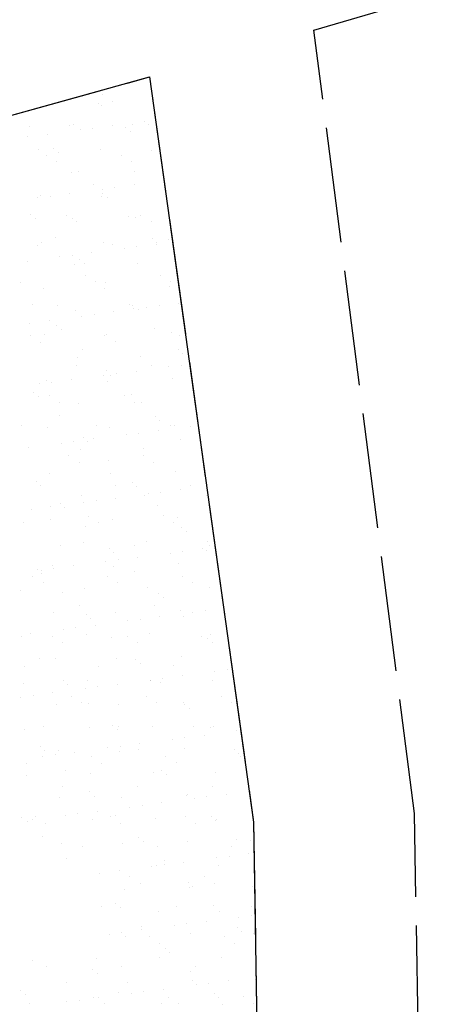
# Model space of a CAD drawing. Extents: x 183092 to 370957, y 1671495 to 3349087.
# Drawn here: x 183188 to 183232, y 1672086 to 1672189 of the extents above; entities that cross this region are included whole.
import ezdxf

# ---------------------------------------------------------------- set-up
doc = ezdxf.new("R2010")
doc.units = 0
doc.header["$MEASUREMENT"] = 0
doc.header["$XCLIPFRAME"] = 2
doc.linetypes.add('ACAD_ISO02W100', pattern=[15, 12, -3])
for name, color, linetype in [('P-AREA_VERDE', 3, 'CONTINUOUS'), ('P-IMAGEM_RASTER', 250, 'CONTINUOUS'), ('P-LIM_TRAC_VIARIO_PROJ', 1, 'ACAD_ISO02W100')]:
    doc.layers.add(name, color=color, linetype=linetype)
picture_1 = doc.add_image_def('image1.tif', size_in_pixel=(9992, 13435))

msp = doc.modelspace()

# ---------------------------------------------------------------- linework, layer by layer
at = {"layer": 'P-AREA_VERDE'}
for p, q in [((183170.247, 1672173.861), (183201.455, 1672182.548)), ((183201.455, 1672182.548), (183201.455, 1672182.548)), ((183201.455, 1672182.548), (183212.282, 1672104.94)), ((183196.526, 1672180.668), (183196.526, 1672180.668)), ((183196.171, 1672179.773), (183196.171, 1672179.773)), ((183196.5, 1672179.565), (183196.5, 1672179.565)), ((183197.58, 1672179.996), (183197.58, 1672179.996)), ((183188.985, 1672177.37), (183188.985, 1672177.37)), ((183193.157, 1672177.459), (183193.157, 1672177.459)), ((183193.59, 1672177.564), (183193.59, 1672177.564)), ((183195.528, 1672177.197), (183195.528, 1672177.197)), ((183197.561, 1672177.465), (183197.561, 1672177.465)), ((183198.988, 1672177.285), (183198.988, 1672177.285)), ((183199.701, 1672177.543), (183199.701, 1672177.543)), ((183200.956, 1672177.912), (183200.956, 1672177.912)), ((183201.376, 1672177.578), (183201.376, 1672177.578)), ((183188.799, 1672176.312), (183188.799, 1672176.312)), ((183190.831, 1672176.579), (183190.831, 1672176.579)), ((183194.227, 1672177.026), (183194.227, 1672177.026)), ((183199.449, 1672176.862), (183199.449, 1672176.862)), ((183191.473, 1672175.09), (183191.473, 1672175.09)), ((183189.934, 1672174.986), (183189.934, 1672174.986)), ((183190.76, 1672174.393), (183190.76, 1672174.393)), ((183191.934, 1672174.668), (183191.934, 1672174.668)), ((183196.329, 1672174.956), (183196.329, 1672174.956)), ((183198.545, 1672174.408), (183198.545, 1672174.408)), ((183201.624, 1672174.869), (183201.624, 1672174.869)), ((183191.814, 1672173.722), (183191.814, 1672173.722)), ((183199.599, 1672173.736), (183199.599, 1672173.736)), ((183193.314, 1672172.642), (183193.314, 1672172.642)), ((183194.109, 1672172.675), (183194.109, 1672172.675)), ((183199.858, 1672172.726), (183199.858, 1672172.726)), ((183195.609, 1672171.304), (183195.609, 1672171.304)), ((183197.833, 1672171.028), (183197.833, 1672171.028)), ((183199.866, 1672171.296), (183199.866, 1672171.296)), ((183189.803, 1672169.971), (183189.803, 1672169.971)), ((183190.091, 1672170.169), (183190.091, 1672170.169)), ((183191.104, 1672170.142), (183191.104, 1672170.142)), ((183193.136, 1672170.41), (183193.136, 1672170.41)), ((183196.486, 1672170.138), (183196.486, 1672170.138)), ((183196.532, 1672170.857), (183196.532, 1672170.857)), ((183196.597, 1672170.395), (183196.597, 1672170.395)), ((183197.058, 1672169.973), (183197.058, 1672169.973)), ((183189.082, 1672168.201), (183189.082, 1672168.201)), ((183192.779, 1672168.133), (183192.779, 1672168.133)), ((183199.233, 1672167.98), (183199.233, 1672167.98)), ((183200.016, 1672167.909), (183200.016, 1672167.909)), ((183200.564, 1672168.147), (183200.564, 1672168.147)), ((183189.543, 1672167.779), (183189.543, 1672167.779)), ((183193.472, 1672167.825), (183193.472, 1672167.825)), ((183193.833, 1672167.462), (183193.833, 1672167.462)), ((183201.618, 1672167.476), (183201.618, 1672167.476)), ((183189.843, 1672165.03), (183189.843, 1672165.03)), ((183190.249, 1672165.352), (183190.249, 1672165.352)), ((183191.718, 1672165.786), (183191.718, 1672165.786)), ((183196.644, 1672165.321), (183196.644, 1672165.321)), ((183197.628, 1672165.044), (183197.628, 1672165.044)), ((183200.138, 1672164.859), (183200.138, 1672164.859)), ((183201.721, 1672165.7), (183201.721, 1672165.7)), ((183202.171, 1672165.126), (183202.171, 1672165.126)), ((183202.182, 1672165.277), (183202.182, 1672165.277)), ((183203.396, 1672165.565), (183203.396, 1672165.565)), ((183192.108, 1672163.801), (183192.108, 1672163.801)), ((183193.409, 1672163.973), (183193.409, 1672163.973)), ((183195.441, 1672164.24), (183195.441, 1672164.24)), ((183198.837, 1672164.687), (183198.837, 1672164.687)), ((183188.712, 1672163.354), (183188.712, 1672163.354)), ((183193.629, 1672163.008), (183193.629, 1672163.008)), ((183194.206, 1672163.505), (183194.206, 1672163.505)), ((183194.667, 1672163.083), (183194.667, 1672163.083)), ((183200.173, 1672163.092), (183200.173, 1672163.092)), ((183194.798, 1672161.873), (183194.798, 1672161.873)), ((183202.583, 1672161.887), (183202.583, 1672161.887)), ((183188.067, 1672161.187), (183188.067, 1672161.187)), ((183195.852, 1672161.201), (183195.852, 1672161.201)), ((183196.842, 1672161.09), (183196.842, 1672161.09)), ((183203.554, 1672160.748), (183203.554, 1672160.748)), ((183203.638, 1672161.215), (183203.638, 1672161.215)), ((183190.406, 1672160.535), (183190.406, 1672160.535)), ((183196.801, 1672160.504), (183196.801, 1672160.504)), ((183189.326, 1672158.896), (183189.326, 1672158.896)), ((183191.862, 1672158.769), (183191.862, 1672158.769)), ((183199.33, 1672158.81), (183199.33, 1672158.81)), ((183199.647, 1672158.783), (183199.647, 1672158.783)), ((183202.443, 1672158.689), (183202.443, 1672158.689)), ((183204.476, 1672158.957), (183204.476, 1672158.957)), ((183193.787, 1672158.191), (183193.787, 1672158.191)), ((183194.413, 1672157.632), (183194.413, 1672157.632)), ((183195.714, 1672157.803), (183195.714, 1672157.803)), ((183197.746, 1672158.071), (183197.746, 1672158.071)), ((183199.791, 1672158.388), (183199.791, 1672158.388)), ((183200.331, 1672158.275), (183200.331, 1672158.275)), ((183201.142, 1672158.518), (183201.142, 1672158.518)), ((183188.984, 1672156.917), (183188.984, 1672156.917)), ((183191.017, 1672157.185), (183191.017, 1672157.185)), ((183191.815, 1672156.616), (183191.815, 1672156.616)), ((183189.032, 1672155.599), (183189.032, 1672155.599)), ((183190.564, 1672155.718), (183190.564, 1672155.718)), ((183192.275, 1672156.194), (183192.275, 1672156.194)), ((183196.817, 1672155.613), (183196.817, 1672155.613)), ((183196.959, 1672155.687), (183196.959, 1672155.687)), ((183201.966, 1672156.395), (183201.966, 1672156.395)), ((183203.711, 1672155.931), (183203.711, 1672155.931)), ((183204.602, 1672155.627), (183204.602, 1672155.627)), ((183190.086, 1672154.927), (183190.086, 1672154.927)), ((183197.871, 1672154.941), (183197.871, 1672154.941)), ((183194.45, 1672154.201), (183194.45, 1672154.201)), ((183204.454, 1672154.115), (183204.454, 1672154.115)), ((183204.915, 1672153.693), (183204.915, 1672153.693)), ((183193.881, 1672152.509), (183193.881, 1672152.509)), ((183193.944, 1672153.374), (183193.944, 1672153.374)), ((183200.488, 1672153.457), (183200.488, 1672153.457)), ((183201.666, 1672152.523), (183201.666, 1672152.523)), ((183204.748, 1672152.52), (183204.748, 1672152.52)), ((183196.718, 1672151.463), (183196.718, 1672151.463)), ((183196.939, 1672151.921), (183196.939, 1672151.921)), ((183197.399, 1672151.498), (183197.399, 1672151.498)), ((183198.019, 1672151.634), (183198.019, 1672151.634)), ((183200.051, 1672151.901), (183200.051, 1672151.901)), ((183203.447, 1672152.348), (183203.447, 1672152.348)), ((183189.988, 1672150.577), (183189.988, 1672150.577)), ((183190.721, 1672150.901), (183190.721, 1672150.901)), ((183191.289, 1672150.748), (183191.289, 1672150.748)), ((183193.322, 1672151.015), (183193.322, 1672151.015)), ((183197.116, 1672150.87), (183197.116, 1672150.87)), ((183203.869, 1672151.113), (183203.869, 1672151.113)), ((183189.423, 1672149.726), (183189.423, 1672149.726)), ((183199.574, 1672149.505), (183199.574, 1672149.505)), ((183189.884, 1672149.304), (183189.884, 1672149.304)), ((183191.051, 1672149.338), (183191.051, 1672149.338)), ((183192.105, 1672148.667), (183192.105, 1672148.667)), ((183194.102, 1672148.557), (183194.102, 1672148.557)), ((183198.836, 1672149.352), (183198.836, 1672149.352)), ((183199.89, 1672148.681), (183199.89, 1672148.681)), ((183200.646, 1672148.64), (183200.646, 1672148.64)), ((183192.059, 1672147.311), (183192.059, 1672147.311)), ((183202.063, 1672147.225), (183202.063, 1672147.225)), ((183202.524, 1672146.803), (183202.524, 1672146.803)), ((183188.115, 1672146.235), (183188.115, 1672146.235)), ((183190.879, 1672146.084), (183190.879, 1672146.084)), ((183195.9, 1672146.249), (183195.9, 1672146.249)), ((183197.274, 1672146.053), (183197.274, 1672146.053)), ((183200.324, 1672145.464), (183200.324, 1672145.464)), ((183202.356, 1672145.732), (183202.356, 1672145.732)), ((183203.686, 1672146.263), (183203.686, 1672146.263)), ((183204.026, 1672146.296), (183204.026, 1672146.296)), ((183205.752, 1672146.179), (183205.752, 1672146.179)), ((183192.293, 1672144.407), (183192.293, 1672144.407)), ((183193.594, 1672144.578), (183193.594, 1672144.578)), ((183194.547, 1672145.031), (183194.547, 1672145.031)), ((183195.008, 1672144.609), (183195.008, 1672144.609)), ((183195.627, 1672144.846), (183195.627, 1672144.846)), ((183199.023, 1672145.293), (183199.023, 1672145.293)), ((183204.699, 1672144.81), (183204.699, 1672144.81)), ((183188.897, 1672143.96), (183188.897, 1672143.96)), ((183194.259, 1672143.74), (183194.259, 1672143.74)), ((183200.803, 1672143.823), (183200.803, 1672143.823)), ((183193.07, 1672143.078), (183193.07, 1672143.078)), ((183194.124, 1672142.406), (183194.124, 1672142.406)), ((183197.183, 1672142.616), (183197.183, 1672142.616)), ((183200.855, 1672143.092), (183200.855, 1672143.092)), ((183201.909, 1672142.421), (183201.909, 1672142.421)), ((183191.036, 1672141.267), (183191.036, 1672141.267)), ((183197.431, 1672141.236), (183197.431, 1672141.236)), ((183204.184, 1672141.479), (183204.184, 1672141.479)), ((183189.668, 1672140.422), (183189.668, 1672140.422)), ((183199.672, 1672140.336), (183199.672, 1672140.336)), ((183190.134, 1672139.974), (183190.134, 1672139.974)), ((183197.919, 1672139.989), (183197.919, 1672139.989)), ((183200.132, 1672139.913), (183200.132, 1672139.913)), ((183202.629, 1672139.295), (183202.629, 1672139.295)), ((183204.661, 1672139.563), (183204.661, 1672139.563)), ((183205.705, 1672140.003), (183205.705, 1672140.003)), ((183192.156, 1672138.141), (183192.156, 1672138.141)), ((183194.417, 1672138.923), (183194.417, 1672138.923)), ((183194.598, 1672138.238), (183194.598, 1672138.238)), ((183195.899, 1672138.409), (183195.899, 1672138.409)), ((183197.932, 1672138.677), (183197.932, 1672138.677)), ((183200.961, 1672139.006), (183200.961, 1672139.006)), ((183201.328, 1672139.124), (183201.328, 1672139.124)), ((183207.356, 1672138.976), (183207.356, 1672138.976)), ((183189.17, 1672137.523), (183189.17, 1672137.523)), ((183191.202, 1672137.791), (183191.202, 1672137.791)), ((183192.617, 1672137.719), (183192.617, 1672137.719)), ((183202.307, 1672137.92), (183202.307, 1672137.92)), ((183188.358, 1672136.132), (183188.358, 1672136.132)), ((183191.194, 1672136.45), (183191.194, 1672136.45)), ((183195.089, 1672136.818), (183195.089, 1672136.818)), ((183196.143, 1672136.146), (183196.143, 1672136.146)), ((183197.589, 1672136.419), (183197.589, 1672136.419)), ((183202.874, 1672136.832), (183202.874, 1672136.832)), ((183203.928, 1672136.16), (183203.928, 1672136.16)), ((183204.341, 1672136.662), (183204.341, 1672136.662)), ((183194.792, 1672135.726), (183194.792, 1672135.726)), ((183204.796, 1672135.64), (183204.796, 1672135.64)), ((183205.256, 1672135.218), (183205.256, 1672135.218)), ((183194.574, 1672134.106), (183194.574, 1672134.106)), ((183201.118, 1672134.189), (183201.118, 1672134.189)), ((183207.513, 1672134.159), (183207.513, 1672134.159)), ((183192.153, 1672133.714), (183192.153, 1672133.714)), ((183197.28, 1672133.446), (183197.28, 1672133.446)), ((183197.741, 1672133.024), (183197.741, 1672133.024)), ((183199.938, 1672133.728), (183199.938, 1672133.728)), ((183204.934, 1672133.126), (183204.934, 1672133.126)), ((183206.966, 1672133.393), (183206.966, 1672133.393)), ((183207.431, 1672133.225), (183207.431, 1672133.225)), ((183207.724, 1672133.742), (183207.724, 1672133.742)), ((183196.903, 1672132.068), (183196.903, 1672132.068)), ((183198.204, 1672132.24), (183198.204, 1672132.24)), ((183200.237, 1672132.507), (183200.237, 1672132.507)), ((183203.633, 1672132.954), (183203.633, 1672132.954)), ((183189.765, 1672131.252), (183189.765, 1672131.252)), ((183190.174, 1672131.182), (183190.174, 1672131.182)), ((183191.351, 1672131.633), (183191.351, 1672131.633)), ((183191.475, 1672131.354), (183191.475, 1672131.354)), ((183193.507, 1672131.621), (183193.507, 1672131.621)), ((183197.746, 1672131.602), (183197.746, 1672131.602)), ((183199.916, 1672131.031), (183199.916, 1672131.031)), ((183204.499, 1672131.845), (183204.499, 1672131.845)), ((183189.323, 1672130.543), (183189.323, 1672130.543)), ((183190.226, 1672130.83), (183190.226, 1672130.83)), ((183197.108, 1672130.557), (183197.108, 1672130.557)), ((183204.893, 1672130.572), (183204.893, 1672130.572)), ((183187.979, 1672129.045), (183187.979, 1672129.045)), ((183190.377, 1672129.872), (183190.377, 1672129.872)), ((183194.732, 1672129.289), (183194.732, 1672129.289)), ((183198.162, 1672129.886), (183198.162, 1672129.886)), ((183201.276, 1672129.372), (183201.276, 1672129.372)), ((183205.948, 1672129.9), (183205.948, 1672129.9)), ((183207.671, 1672129.341), (183207.671, 1672129.341)), ((183192.401, 1672128.837), (183192.401, 1672128.837)), ((183202.404, 1672128.751), (183202.404, 1672128.751)), ((183202.865, 1672128.329), (183202.865, 1672128.329)), ((183194.172, 1672127.454), (183194.172, 1672127.454)), ((183201.957, 1672127.468), (183201.957, 1672127.468)), ((183204.656, 1672127.028), (183204.656, 1672127.028)), ((183207.239, 1672126.956), (183207.239, 1672126.956)), ((183191.509, 1672126.816), (183191.509, 1672126.816)), ((183194.889, 1672126.557), (183194.889, 1672126.557)), ((183195.35, 1672126.134), (183195.35, 1672126.134)), ((183197.904, 1672126.785), (183197.904, 1672126.785)), ((183199.208, 1672125.899), (183199.208, 1672125.899)), ((183200.509, 1672126.07), (183200.509, 1672126.07)), ((183202.542, 1672126.338), (183202.542, 1672126.338)), ((183205.04, 1672126.336), (183205.04, 1672126.336)), ((183205.938, 1672126.785), (183205.938, 1672126.785)), ((183192.479, 1672125.013), (183192.479, 1672125.013)), ((183193.78, 1672125.184), (183193.78, 1672125.184)), ((183195.812, 1672125.452), (183195.812, 1672125.452)), ((183188.137, 1672124.228), (183188.137, 1672124.228)), ((183189.083, 1672124.566), (183189.083, 1672124.566)), ((183191.342, 1672124.283), (183191.342, 1672124.283)), ((183194.889, 1672124.472), (183194.889, 1672124.472)), ((183197.525, 1672124.141), (183197.525, 1672124.141)), ((183199.127, 1672124.297), (183199.127, 1672124.297)), ((183201.433, 1672124.555), (183201.433, 1672124.555)), ((183206.912, 1672124.311), (183206.912, 1672124.311)), ((183207.528, 1672124.055), (183207.528, 1672124.055)), ((183207.828, 1672124.524), (183207.828, 1672124.524)), ((183192.396, 1672123.611), (183192.396, 1672123.611)), ((183200.181, 1672123.626), (183200.181, 1672123.626)), ((183207.967, 1672123.64), (183207.967, 1672123.64)), ((183207.989, 1672123.633), (183207.989, 1672123.633)), ((183190.009, 1672121.947), (183190.009, 1672121.947)), ((183191.666, 1672121.999), (183191.666, 1672121.999)), ((183198.061, 1672121.968), (183198.061, 1672121.968)), ((183200.013, 1672121.861), (183200.013, 1672121.861)), ((183204.814, 1672122.211), (183204.814, 1672122.211)), ((183188.406, 1672121.179), (183188.406, 1672121.179)), ((183196.191, 1672121.194), (183196.191, 1672121.194)), ((183200.474, 1672121.439), (183200.474, 1672121.439)), ((183203.976, 1672121.208), (183203.976, 1672121.208)), ((183209.544, 1672120.787), (183209.544, 1672120.787)), ((183192.498, 1672119.667), (183192.498, 1672119.667)), ((183201.513, 1672119.73), (183201.513, 1672119.73)), ((183201.591, 1672119.738), (183201.591, 1672119.738)), ((183202.814, 1672119.901), (183202.814, 1672119.901)), ((183204.847, 1672120.168), (183204.847, 1672120.168)), ((183207.986, 1672119.707), (183207.986, 1672119.707)), ((183208.243, 1672120.615), (183208.243, 1672120.615)), ((183188.294, 1672119.411), (183188.294, 1672119.411)), ((183192.959, 1672119.245), (183192.959, 1672119.245)), ((183194.784, 1672118.844), (183194.784, 1672118.844)), ((183195.047, 1672119.655), (183195.047, 1672119.655)), ((183196.085, 1672119.015), (183196.085, 1672119.015)), ((183198.117, 1672119.282), (183198.117, 1672119.282)), ((183202.649, 1672119.446), (183202.649, 1672119.446)), ((183188.054, 1672117.958), (183188.054, 1672117.958)), ((183189.356, 1672118.129), (183189.356, 1672118.129)), ((183191.388, 1672118.397), (183191.388, 1672118.397)), ((183193.361, 1672118.023), (183193.361, 1672118.023)), ((183201.146, 1672118.037), (183201.146, 1672118.037)), ((183208.931, 1672118.051), (183208.931, 1672118.051)), ((183191.824, 1672117.181), (183191.824, 1672117.181)), ((183194.415, 1672117.351), (183194.415, 1672117.351)), ((183195.134, 1672117.252), (183195.134, 1672117.252)), ((183198.219, 1672117.151), (183198.219, 1672117.151)), ((183202.2, 1672117.365), (183202.2, 1672117.365)), ((183204.971, 1672117.394), (183204.971, 1672117.394)), ((183205.137, 1672117.166), (183205.137, 1672117.166)), ((183205.598, 1672116.744), (183205.598, 1672116.744)), ((183209.986, 1672117.38), (183209.986, 1672117.38)), ((183188.452, 1672114.594), (183188.452, 1672114.594)), ((183190.425, 1672114.919), (183190.425, 1672114.919)), ((183195.204, 1672114.838), (183195.204, 1672114.838)), ((183197.622, 1672114.972), (183197.622, 1672114.972)), ((183198.083, 1672114.549), (183198.083, 1672114.549)), ((183198.21, 1672114.933), (183198.21, 1672114.933)), ((183201.748, 1672114.921), (183201.748, 1672114.921)), ((183205.996, 1672114.948), (183205.996, 1672114.948)), ((183207.773, 1672114.751), (183207.773, 1672114.751)), ((183208.143, 1672114.89), (183208.143, 1672114.89)), ((183203.818, 1672113.56), (183203.818, 1672113.56)), ((183205.119, 1672113.731), (183205.119, 1672113.731)), ((183207.152, 1672113.999), (183207.152, 1672113.999)), ((183210.548, 1672114.446), (183210.548, 1672114.446)), ((183190.107, 1672112.778), (183190.107, 1672112.778)), ((183197.089, 1672112.674), (183197.089, 1672112.674)), ((183198.39, 1672112.845), (183198.39, 1672112.845)), ((183200.258, 1672112.556), (183200.258, 1672112.556)), ((183200.422, 1672113.113), (183200.422, 1672113.113)), ((183205.128, 1672112.577), (183205.128, 1672112.577)), ((183190.359, 1672111.788), (183190.359, 1672111.788)), ((183190.567, 1672112.355), (183190.567, 1672112.355)), ((183191.661, 1672111.96), (183191.661, 1672111.96)), ((183191.981, 1672112.364), (183191.981, 1672112.364)), ((183193.693, 1672112.227), (183193.693, 1672112.227)), ((183195.38, 1672111.763), (183195.38, 1672111.763)), ((183198.376, 1672112.334), (183198.376, 1672112.334)), ((183203.165, 1672111.777), (183203.165, 1672111.777)), ((183210.261, 1672112.471), (183210.261, 1672112.471)), ((183210.722, 1672112.048), (183210.722, 1672112.048)), ((183210.95, 1672111.791), (183210.95, 1672111.791)), ((183188.649, 1672111.077), (183188.649, 1672111.077)), ((183196.434, 1672111.091), (183196.434, 1672111.091)), ((183204.219, 1672111.105), (183204.219, 1672111.105)), ((183188.609, 1672109.777), (183188.609, 1672109.777)), ((183192.742, 1672110.362), (183192.742, 1672110.362)), ((183195.362, 1672110.02), (183195.362, 1672110.02)), ((183201.905, 1672110.104), (183201.905, 1672110.104)), ((183202.746, 1672110.276), (183202.746, 1672110.276)), ((183203.207, 1672109.854), (183203.207, 1672109.854)), ((183208.301, 1672110.073), (183208.301, 1672110.073)), ((183192.444, 1672108.659), (183192.444, 1672108.659)), ((183200.229, 1672108.673), (183200.229, 1672108.673)), ((183208.015, 1672108.687), (183208.015, 1672108.687)), ((183192.139, 1672107.547), (183192.139, 1672107.547)), ((183195.231, 1672108.082), (183195.231, 1672108.082)), ((183195.691, 1672107.66), (183195.691, 1672107.66)), ((183198.534, 1672107.517), (183198.534, 1672107.517)), ((183205.286, 1672107.76), (183205.286, 1672107.76)), ((183205.382, 1672107.861), (183205.382, 1672107.861)), ((183206.123, 1672107.391), (183206.123, 1672107.391)), ((183207.424, 1672107.562), (183207.424, 1672107.562)), ((183209.457, 1672107.83), (183209.457, 1672107.83)), ((183211.83, 1672107.843), (183211.83, 1672107.843)), ((183199.394, 1672106.505), (183199.394, 1672106.505)), ((183200.695, 1672106.676), (183200.695, 1672106.676)), ((183202.727, 1672106.944), (183202.727, 1672106.944)), ((183188.176, 1672105.466), (183188.176, 1672105.466)), ((183189.613, 1672105.488), (183189.613, 1672105.488)), ((183192.664, 1672105.619), (183192.664, 1672105.619)), ((183193.966, 1672105.79), (183193.966, 1672105.79)), ((183195.998, 1672106.058), (183195.998, 1672106.058)), ((183197.399, 1672105.502), (183197.399, 1672105.502)), ((183197.866, 1672105.667), (183197.866, 1672105.667)), ((183205.184, 1672105.516), (183205.184, 1672105.516)), ((183207.87, 1672105.581), (183207.87, 1672105.581)), ((183188.767, 1672104.96), (183188.767, 1672104.96)), ((183189.269, 1672105.172), (183189.269, 1672105.172)), ((183190.668, 1672104.817), (183190.668, 1672104.817)), ((183195.519, 1672105.203), (183195.519, 1672105.203)), ((183198.453, 1672104.831), (183198.453, 1672104.831)), ((183202.063, 1672105.287), (183202.063, 1672105.287)), ((183206.238, 1672104.845), (183206.238, 1672104.845)), ((183208.331, 1672105.159), (183208.331, 1672105.159)), ((183208.458, 1672105.256), (183208.458, 1672105.256)), ((183212.282, 1672104.94), (183212.282, 1672104.94)), ((183212.282, 1672104.94), (183212.632, 1672083.027)), ((183190.351, 1672103.473), (183190.351, 1672103.473)), ((183200.355, 1672103.387), (183200.355, 1672103.387)), ((183192.296, 1672102.73), (183192.296, 1672102.73)), ((183194.463, 1672102.399), (183194.463, 1672102.399)), ((183198.691, 1672102.7), (183198.691, 1672102.7)), ((183200.815, 1672102.965), (183200.815, 1672102.965)), ((183202.248, 1672102.413), (183202.248, 1672102.413)), ((183205.443, 1672102.943), (183205.443, 1672102.943)), ((183210.034, 1672102.427), (183210.034, 1672102.427)), ((183210.506, 1672103.166), (183210.506, 1672103.166)), ((183211.987, 1672103.026), (183211.987, 1672103.026)), ((183208.428, 1672101.221), (183208.428, 1672101.221)), ((183209.729, 1672101.393), (183209.729, 1672101.393)), ((183211.762, 1672101.66), (183211.762, 1672101.66)), ((183192.839, 1672101.193), (183192.839, 1672101.193)), ((183201.699, 1672100.335), (183201.699, 1672100.335)), ((183202.22, 1672100.47), (183202.22, 1672100.47)), ((183202.99, 1672100.972), (183202.99, 1672100.972)), ((183203, 1672100.507), (183203, 1672100.507)), ((183205.032, 1672100.774), (183205.032, 1672100.774)), ((183208.616, 1672100.439), (183208.616, 1672100.439)), ((183196.27, 1672099.621), (183196.27, 1672099.621)), ((183198.303, 1672099.888), (183198.303, 1672099.888)), ((183199.418, 1672099.242), (183199.418, 1672099.242)), ((183207.203, 1672099.256), (183207.203, 1672099.256)), ((183200.472, 1672098.57), (183200.472, 1672098.57)), ((183205.479, 1672098.691), (183205.479, 1672098.691)), ((183205.94, 1672098.269), (183205.94, 1672098.269)), ((183208.258, 1672098.585), (183208.258, 1672098.585)), ((183212.145, 1672098.209), (183212.145, 1672098.209)), ((183198.849, 1672097.883), (183198.849, 1672097.883)), ((183205.601, 1672098.126), (183205.601, 1672098.126)), ((183196.482, 1672096.138), (183196.482, 1672096.138)), ((183197.963, 1672096.497), (183197.963, 1672096.497)), ((183204.267, 1672096.153), (183204.267, 1672096.153)), ((183208.115, 1672096.276), (183208.115, 1672096.276)), ((183212.053, 1672096.167), (183212.053, 1672096.167)), ((183198.424, 1672096.075), (183198.424, 1672096.075)), ((183202.378, 1672095.653), (183202.378, 1672095.653)), ((183208.773, 1672095.622), (183208.773, 1672095.622)), ((183212.034, 1672095.223), (183212.034, 1672095.223)), ((183200.599, 1672094.082), (183200.599, 1672094.082)), ((183204.004, 1672094.166), (183204.004, 1672094.166)), ((183205.305, 1672094.337), (183205.305, 1672094.337)), ((183207.337, 1672094.605), (183207.337, 1672094.605)), ((183210.733, 1672095.052), (183210.733, 1672095.052)), ((183197.274, 1672093.28), (183197.274, 1672093.28)), ((183198.575, 1672093.451), (183198.575, 1672093.451)), ((183199.006, 1672093.066), (183199.006, 1672093.066)), ((183200.608, 1672093.719), (183200.608, 1672093.719)), ((183205.758, 1672093.309), (183205.758, 1672093.309)), ((183210.603, 1672093.996), (183210.603, 1672093.996)), ((183211.064, 1672093.574), (183211.064, 1672093.574)), ((183212.302, 1672093.392), (183212.302, 1672093.392)), ((183201.437, 1672092.982), (183201.437, 1672092.982)), ((183202.491, 1672092.31), (183202.491, 1672092.31)), ((183209.222, 1672092.996), (183209.222, 1672092.996)), ((183210.277, 1672092.324), (183210.277, 1672092.324)), ((183203.088, 1672091.802), (183203.088, 1672091.802)), ((183203.548, 1672091.38), (183203.548, 1672091.38)), ((183189.239, 1672090.509), (183189.239, 1672090.509)), ((183195.991, 1672090.752), (183195.991, 1672090.752)), ((183202.535, 1672090.836), (183202.535, 1672090.836)), ((183208.931, 1672090.805), (183208.931, 1672090.805)), ((183190.716, 1672089.864), (183190.716, 1672089.864)), ((183195.572, 1672089.608), (183195.572, 1672089.608)), ((183196.033, 1672089.185), (183196.033, 1672089.185)), ((183198.501, 1672089.878), (183198.501, 1672089.878)), ((183205.723, 1672089.387), (183205.723, 1672089.387)), ((183206.286, 1672089.892), (183206.286, 1672089.892)), ((183192.768, 1672088.279), (183192.768, 1672088.279)), ((183199.164, 1672088.248), (183199.164, 1672088.248)), ((183205.916, 1672088.492), (183205.916, 1672088.492)), ((183206.309, 1672087.996), (183206.309, 1672087.996)), ((183207.61, 1672088.168), (183207.61, 1672088.168)), ((183209.642, 1672088.435), (183209.642, 1672088.435)), ((183212.46, 1672088.575), (183212.46, 1672088.575)), ((183188.057, 1672087.414), (183188.057, 1672087.414)), ((183188.518, 1672086.991), (183188.518, 1672086.991)), ((183198.208, 1672087.192), (183198.208, 1672087.192)), ((183199.579, 1672087.111), (183199.579, 1672087.111)), ((183200.88, 1672087.282), (183200.88, 1672087.282)), ((183202.913, 1672087.549), (183202.913, 1672087.549)), ((183208.212, 1672087.107), (183208.212, 1672087.107)), ((183188.94, 1672086.022), (183188.94, 1672086.022)), ((183192.85, 1672086.225), (183192.85, 1672086.225)), ((183194.151, 1672086.396), (183194.151, 1672086.396)), ((183195.671, 1672086.707), (183195.671, 1672086.707)), ((183196.184, 1672086.663), (183196.184, 1672086.663)), ((183196.725, 1672086.036), (183196.725, 1672086.036)), ((183202.693, 1672086.019), (183202.693, 1672086.019)), ((183203.456, 1672086.722), (183203.456, 1672086.722)), ((183204.51, 1672086.05), (183204.51, 1672086.05)), ((183208.672, 1672086.684), (183208.672, 1672086.684)), ((183209.088, 1672085.988), (183209.088, 1672085.988)), ((183211.241, 1672086.736), (183211.241, 1672086.736)), ((183212.296, 1672086.064), (183212.296, 1672086.064))]:
    msp.add_line(p, q, dxfattribs=at)
at = {"layer": 'P-LIM_TRAC_VIARIO_PROJ'}
for p, q in [((183218.551, 1672187.425), (183248.942, 1672196.404)), ((183229.03, 1672105.826), (183218.551, 1672187.425)), ((183218.551, 1672187.425), (183218.551, 1672187.425)), ((183170.247, 1672173.861), (183201.455, 1672182.548)), ((183201.455, 1672182.548), (183201.455, 1672182.548)), ((183201.455, 1672182.548), (183212.282, 1672104.94)), ((183229.418, 1672082.174), (183229.03, 1672105.826)), ((183229.03, 1672105.826), (183229.03, 1672105.826)), ((183212.282, 1672104.94), (183212.282, 1672104.94)), ((183212.282, 1672104.94), (183212.632, 1672083.027))]:
    msp.add_line(p, q, dxfattribs=at)

# ---------------------------------------------------------------- referenced raster images: frames only (the image files are external)
at = {"layer": 'P-IMAGEM_RASTER', "linetype": 'CONTINUOUS'}
image = msp.add_image(picture_1, insert=(182687.005, 1670354.788), size_in_units=(3203.356, 4307.155), rotation=-0.069656, dxfattribs=at)
image.set_boundary_path([(1288.475, 1220.4846), (8815.168, 1211.334), (8825.687, 9864.0676), (1298.9945, 9873.218), (1288.475, 1220.4846)])

doc.saveas('drawing.dxf')
